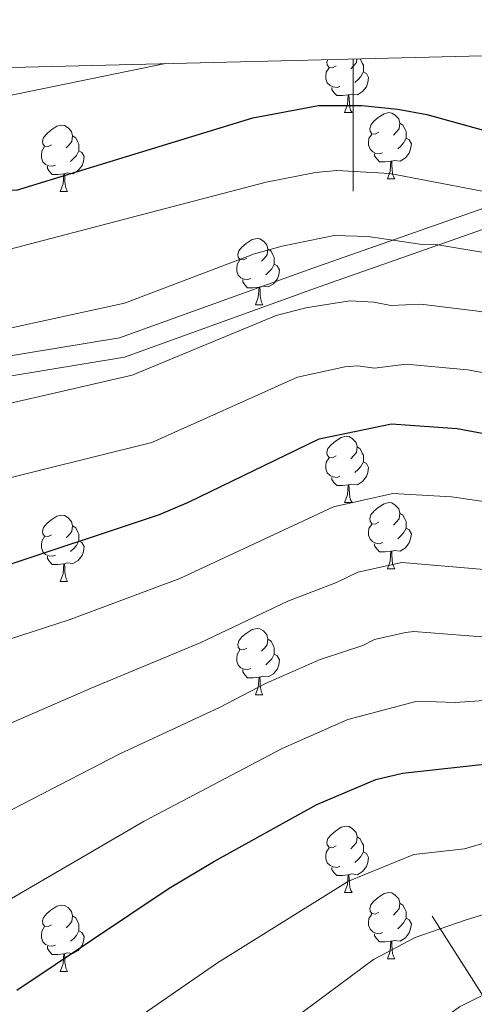
# Model space of a CAD drawing. Units: metres. Extents: x 667843 to 672370, y 739544 to 742623.
# Drawn here: x 669949 to 670018, y 742161 to 742310 of the extents above; entities that cross this region are included whole.
import ezdxf

# ---------------------------------------------------------------- set-up
doc = ezdxf.new("R2010")
doc.units = ezdxf.units.M
doc.header["$MEASUREMENT"] = 0
doc.linetypes.add('DGN Style 3', pattern=[81.680074, 58.34291, -23.337164])
for name, color, linetype, lineweight in [('Carátula', 7, 'Continuous', 0), ('Elementos auxiliares', 7, 'Continuous', 0), ('Entidades rústicas y varios', 7, 'Continuous', 0), ('Hidrografía', 7, 'Continuous', 0), ('Relieve y altimetría', 7, 'Continuous', 0), ('Viales y ferrocarril', 7, 'Continuous', 0)]:
    doc.layers.add(name, color=color, linetype=linetype, lineweight=lineweight)

msp = doc.modelspace()

# ---------------------------------------------------------------- linework, layer by layer
at = {"layer": 'Carátula', "color": 7, "linetype": 'Continuous', "lineweight": 0}
msp.add_line((670000, 742303.849), (670000, 742283.849), dxfattribs=at)
msp.add_line((670000, 742303.849), (670000, 742283.849), dxfattribs=at)
msp.add_3dface([(667916.167, 739543.677), (672369.8, 739653.849), (672296.352, 742622.951), (667842.718, 742512.779)], dxfattribs=at)
msp.add_3dface([(667916.167, 739543.677), (672369.8, 739653.849), (672296.352, 742622.951), (667842.718, 742512.779)], dxfattribs=at)
at = {"layer": 'Elementos auxiliares', "color": 250, "linetype": 'Continuous', "lineweight": 0}
msp.add_3dface([(668730.099, 742272.42), (672136.7, 742356.73), (672194.689, 740043.33), (668786.92, 739959.03)], dxfattribs=at)
at = {"layer": 'Entidades rústicas y varios', "color": 92, "linetype": 'Continuous', "lineweight": 0, "flags": 128}
for points in [[(670000.558, 742303.862), (670000.486, 742303.312), (670000.061, 742302.783), (669999.642, 742302.357)], [(670001.031, 742303.874), (670001.071, 742303.847), (670001.386, 742303.208), (670001.546, 742302.887), (670001.547, 742302.307), (670001.546, 742301.882), (670001.176, 742301.192), (670000.757, 742300.712), (670000.276, 742300.292)], [(669997.996, 742299.703), (669997.572, 742299.542), (669996.986, 742299.603), (669996.512, 742299.812), (669996.086, 742300.238), (669995.872, 742300.822), (669995.871, 742301.243), (669995.927, 742301.827), (669996.352, 742302.517)], [(669997.412, 742302.782), (669996.881, 742302.517), (669996.352, 742302.572), (669996.086, 742302.942), (669996.032, 742303.367), (669996.15, 742303.753)], [(670001.546, 742301.882), (670002.001, 742301.632), (670002.347, 742301.018), (670002.237, 742300.293), (670002.026, 742299.652), (670001.442, 742298.913), (670000.646, 742298.432), (669999.796, 742298.537), (669999.366, 742298.407)], [(669999.256, 742298.407), (669998.366, 742298.322), (669997.521, 742298.322), (669997.096, 742298.752), (669996.776, 742299.227), (669996.777, 742299.542)], [(669998.712, 742295.722), (669999.146, 742296.882), (669999.256, 742298.407), (669999.366, 742298.407), (669999.401, 742297.822), (669999.437, 742297.137), (669999.506, 742296.522), (669999.621, 742296.122), (669999.836, 742295.722)], [(669998.712, 742295.722), (669999.836, 742295.722)], [(670003.887, 742292.747), (670003.356, 742292.482), (670002.827, 742292.537), (670002.561, 742292.907), (670002.506, 742293.332), (670002.666, 742293.852), (670003.147, 742294.447), (670003.782, 742294.977), (670004.681, 742295.563), (670005.427, 742295.722), (670005.851, 742295.668), (670006.381, 742295.353), (670006.912, 742294.768), (670007.072, 742294.127), (670006.962, 742293.277), (670006.537, 742292.747), (670006.116, 742292.322)], [(669954.332, 742290.842), (669953.801, 742290.577), (669953.272, 742290.632), (669953.006, 742291.002), (669952.952, 742291.427), (669953.111, 742291.947), (669953.591, 742292.542), (669954.227, 742293.072), (669955.126, 742293.658), (669955.872, 742293.817), (669956.296, 742293.763), (669956.826, 742293.448), (669957.357, 742292.862), (669957.517, 742292.222), (669957.407, 742291.372), (669956.982, 742290.843), (669956.561, 742290.417)], [(670007.072, 742294.127), (670007.547, 742293.812), (670007.861, 742293.173), (670008.021, 742292.852), (670008.022, 742292.272), (670008.021, 742291.847), (670007.651, 742291.157), (670007.231, 742290.677), (670006.751, 742290.257)], [(669957.517, 742292.222), (669957.992, 742291.907), (669958.306, 742291.267), (669958.466, 742290.947), (669958.467, 742290.367), (669958.466, 742289.942), (669958.096, 742289.253), (669957.676, 742288.772), (669957.196, 742288.352)], [(670004.471, 742289.668), (670004.046, 742289.507), (670003.461, 742289.568), (670002.986, 742289.777), (670002.561, 742290.203), (670002.347, 742290.787), (670002.346, 742291.208), (670002.401, 742291.792), (670002.826, 742292.482)], [(669954.916, 742287.763), (669954.491, 742287.602), (669953.906, 742287.663), (669953.431, 742287.872), (669953.006, 742288.297), (669952.792, 742288.882), (669952.791, 742289.302), (669952.846, 742289.887), (669953.271, 742290.577)], [(670008.021, 742291.847), (670008.477, 742291.597), (670008.821, 742290.983), (670008.712, 742290.257), (670008.502, 742289.617), (670007.917, 742288.878), (670007.121, 742288.397), (670006.272, 742288.502), (670005.842, 742288.372)], [(669958.466, 742289.942), (669958.922, 742289.692), (669959.266, 742289.078), (669959.157, 742288.353), (669958.947, 742287.712), (669958.362, 742286.973), (669957.566, 742286.492), (669956.716, 742286.597), (669956.287, 742286.467)], [(670005.732, 742288.372), (670004.841, 742288.287), (670003.996, 742288.287), (670003.571, 742288.717), (670003.252, 742289.192), (670003.252, 742289.507)], [(669956.176, 742286.467), (669955.286, 742286.382), (669954.441, 742286.382), (669954.016, 742286.812), (669953.696, 742287.287), (669953.697, 742287.602)], [(670005.187, 742285.687), (670005.621, 742286.847), (670005.732, 742288.372), (670005.842, 742288.372), (670005.876, 742287.787), (670005.911, 742287.102), (670005.981, 742286.487), (670006.096, 742286.087), (670006.311, 742285.687)], [(669955.632, 742283.782), (669956.066, 742284.942), (669956.176, 742286.467), (669956.287, 742286.467), (669956.321, 742285.882), (669956.356, 742285.197), (669956.426, 742284.582), (669956.541, 742284.183), (669956.756, 742283.782)], [(670005.187, 742285.687), (670006.311, 742285.687)], [(669955.632, 742283.782), (669956.756, 742283.782)], [(669983.909, 742273.699), (669983.378, 742273.434), (669982.849, 742273.489), (669982.583, 742273.86), (669982.529, 742274.284), (669982.688, 742274.804), (669983.168, 742275.399), (669983.804, 742275.929), (669984.703, 742276.514), (669985.449, 742276.674), (669985.873, 742276.619), (669986.403, 742276.304), (669986.934, 742275.719), (669987.094, 742275.079), (669986.984, 742274.229), (669986.559, 742273.699), (669986.138, 742273.274)], [(669987.094, 742275.079), (669987.569, 742274.764), (669987.883, 742274.124), (669988.043, 742273.805), (669988.044, 742273.224), (669988.043, 742272.799), (669987.673, 742272.109), (669987.253, 742271.629), (669986.773, 742271.209)], [(669984.493, 742270.619), (669984.068, 742270.459), (669983.483, 742270.519), (669983.008, 742270.729), (669982.583, 742271.154), (669982.369, 742271.74), (669982.368, 742272.159), (669982.423, 742272.744), (669982.848, 742273.434)], [(669988.043, 742272.799), (669988.499, 742272.549), (669988.843, 742271.934), (669988.734, 742271.209), (669988.524, 742270.569), (669987.939, 742269.829), (669987.143, 742269.349), (669986.293, 742269.454), (669985.864, 742269.324)], [(669985.753, 742269.325), (669984.863, 742269.24), (669984.018, 742269.24), (669983.593, 742269.669), (669983.273, 742270.144), (669983.274, 742270.46)], [(669985.209, 742266.639), (669985.643, 742267.799), (669985.753, 742269.325), (669985.864, 742269.324), (669985.898, 742268.739), (669985.933, 742268.055), (669986.003, 742267.439), (669986.118, 742267.039), (669986.333, 742266.639)], [(669985.209, 742266.639), (669986.333, 742266.639)], [(669997.412, 742243.79), (669996.881, 742243.525), (669996.351, 742243.58), (669996.086, 742243.95), (669996.032, 742244.375), (669996.192, 742244.895), (669996.671, 742245.49), (669997.306, 742246.02), (669998.206, 742246.606), (669998.951, 742246.765), (669999.376, 742246.711), (669999.907, 742246.396), (670000.437, 742245.81), (670000.596, 742245.17), (670000.486, 742244.32), (670000.061, 742243.791), (669999.642, 742243.365)], [(670000.596, 742245.17), (670001.071, 742244.855), (670001.386, 742244.215), (670001.546, 742243.895), (670001.547, 742243.315), (670001.546, 742242.89), (670001.176, 742242.201), (670000.757, 742241.72), (670000.276, 742241.3)], [(669997.997, 742240.711), (669997.572, 742240.55), (669996.986, 742240.611), (669996.512, 742240.82), (669996.086, 742241.245), (669995.872, 742241.83), (669995.871, 742242.25), (669995.927, 742242.835), (669996.352, 742243.525)], [(670001.546, 742242.89), (670002.001, 742242.64), (670002.347, 742242.026), (670002.237, 742241.301), (670002.026, 742240.66), (670001.441, 742239.921), (670000.646, 742239.44), (669999.796, 742239.545), (669999.366, 742239.415)], [(669999.256, 742239.415), (669998.366, 742239.33), (669997.522, 742239.33), (669997.096, 742239.76), (669996.776, 742240.235), (669996.776, 742240.55)], [(669998.712, 742236.73), (669999.146, 742237.89), (669999.256, 742239.415), (669999.366, 742239.415), (669999.402, 742238.83), (669999.437, 742238.145), (669999.506, 742237.53), (669999.621, 742237.131), (669999.837, 742236.73)], [(669998.712, 742236.73), (669999.837, 742236.73)], [(670003.887, 742233.755), (670003.356, 742233.49), (670002.827, 742233.545), (670002.561, 742233.915), (670002.507, 742234.34), (670002.666, 742234.86), (670003.146, 742235.455), (670003.782, 742235.985), (670004.681, 742236.571), (670005.427, 742236.73), (670005.851, 742236.676), (670006.381, 742236.361), (670006.912, 742235.776), (670007.072, 742235.135), (670006.962, 742234.285), (670006.536, 742233.756), (670006.117, 742233.33)], [(669954.332, 742231.85), (669953.801, 742231.585), (669953.272, 742231.64), (669953.006, 742232.01), (669952.952, 742232.435), (669953.111, 742232.955), (669953.591, 742233.55), (669954.226, 742234.08), (669955.126, 742234.666), (669955.872, 742234.825), (669956.296, 742234.77), (669956.826, 742234.455), (669957.357, 742233.87), (669957.516, 742233.23), (669957.406, 742232.38), (669956.981, 742231.851), (669956.562, 742231.425)], [(670007.072, 742235.135), (670007.546, 742234.82), (670007.861, 742234.181), (670008.021, 742233.86), (670008.022, 742233.28), (670008.021, 742232.855), (670007.651, 742232.165), (670007.231, 742231.685), (670006.751, 742231.265)], [(669957.516, 742233.23), (669957.991, 742232.915), (669958.306, 742232.275), (669958.466, 742231.955), (669958.467, 742231.375), (669958.466, 742230.95), (669958.096, 742230.261), (669957.677, 742229.78), (669957.196, 742229.36)], [(670004.471, 742230.676), (670004.047, 742230.515), (670003.461, 742230.576), (670002.987, 742230.785), (670002.561, 742231.211), (670002.347, 742231.795), (670002.346, 742232.216), (670002.402, 742232.8), (670002.826, 742233.49)], [(670008.021, 742232.855), (670008.477, 742232.605), (670008.822, 742231.991), (670008.712, 742231.266), (670008.502, 742230.625), (670007.917, 742229.886), (670007.121, 742229.405), (670006.271, 742229.51), (670005.841, 742229.38)], [(669954.916, 742228.771), (669954.492, 742228.61), (669953.906, 742228.671), (669953.432, 742228.88), (669953.006, 742229.305), (669952.792, 742229.89), (669952.791, 742230.31), (669952.847, 742230.895), (669953.272, 742231.585)], [(669958.466, 742230.95), (669958.921, 742230.7), (669959.267, 742230.086), (669959.157, 742229.361), (669958.946, 742228.72), (669958.362, 742227.98), (669957.566, 742227.501), (669956.716, 742227.605), (669956.286, 742227.475)], [(670005.731, 742229.38), (670004.841, 742229.295), (670003.996, 742229.295), (670003.571, 742229.725), (670003.251, 742230.2), (670003.252, 742230.515)], [(670005.187, 742226.695), (670005.621, 742227.855), (670005.731, 742229.38), (670005.841, 742229.38), (670005.876, 742228.795), (670005.911, 742228.11), (670005.981, 742227.495), (670006.096, 742227.095), (670006.311, 742226.695)], [(669956.176, 742227.475), (669955.286, 742227.39), (669954.441, 742227.39), (669954.016, 742227.82), (669953.696, 742228.295), (669953.697, 742228.61)], [(669955.632, 742224.79), (669956.066, 742225.95), (669956.176, 742227.475), (669956.286, 742227.475), (669956.321, 742226.89), (669956.357, 742226.205), (669956.426, 742225.59), (669956.541, 742225.191), (669956.756, 742224.79)], [(670005.187, 742226.695), (670006.311, 742226.695)], [(669955.632, 742224.79), (669956.756, 742224.79)], [(669983.909, 742214.707), (669983.378, 742214.442), (669982.849, 742214.497), (669982.583, 742214.867), (669982.529, 742215.292), (669982.688, 742215.812), (669983.168, 742216.407), (669983.803, 742216.937), (669984.703, 742217.522), (669985.449, 742217.682), (669985.873, 742217.627), (669986.403, 742217.312), (669986.934, 742216.728), (669987.093, 742216.087), (669986.983, 742215.237), (669986.558, 742214.707), (669986.139, 742214.282)], [(669987.093, 742216.087), (669987.568, 742215.772), (669987.883, 742215.133), (669988.043, 742214.813), (669988.044, 742214.232), (669988.043, 742213.807), (669987.673, 742213.117), (669987.254, 742212.637), (669986.773, 742212.217)], [(669984.493, 742211.627), (669984.069, 742211.467), (669983.483, 742211.527), (669983.009, 742211.737), (669982.583, 742212.163), (669982.369, 742212.748), (669982.368, 742213.168), (669982.424, 742213.752), (669982.849, 742214.442)], [(669988.043, 742213.807), (669988.498, 742213.557), (669988.844, 742212.942), (669988.734, 742212.217), (669988.523, 742211.577), (669987.939, 742210.837), (669987.143, 742210.357), (669986.293, 742210.462), (669985.863, 742210.332)], [(669985.753, 742210.333), (669984.863, 742210.247), (669984.018, 742210.248), (669983.593, 742210.677), (669983.273, 742211.152), (669983.274, 742211.468)], [(669985.209, 742207.647), (669985.643, 742208.807), (669985.753, 742210.333), (669985.863, 742210.332), (669985.898, 742209.747), (669985.934, 742209.063), (669986.003, 742208.447), (669986.118, 742208.047), (669986.333, 742207.647)], [(669985.209, 742207.647), (669986.333, 742207.647)], [(669997.411, 742184.798), (669996.882, 742184.533), (669996.351, 742184.588), (669996.086, 742184.958), (669996.032, 742185.383), (669996.192, 742185.903), (669996.671, 742186.498), (669997.306, 742187.028), (669998.206, 742187.614), (669998.951, 742187.773), (669999.377, 742187.719), (669999.907, 742187.404), (670000.436, 742186.818), (670000.596, 742186.178), (670000.486, 742185.328), (670000.061, 742184.799), (669999.642, 742184.373)], [(670000.596, 742186.178), (670001.071, 742185.863), (670001.386, 742185.223), (670001.546, 742184.903), (670001.546, 742184.323), (670001.546, 742183.898), (670001.176, 742183.209), (670000.757, 742182.728), (670000.276, 742182.308)], [(669997.997, 742181.719), (669997.572, 742181.558), (669996.986, 742181.619), (669996.512, 742181.828), (669996.086, 742182.253), (669995.871, 742182.838), (669995.871, 742183.258), (669995.927, 742183.843), (669996.352, 742184.533)], [(670001.546, 742183.898), (670002.001, 742183.648), (670002.347, 742183.034), (670002.236, 742182.309), (670002.026, 742181.668), (670001.441, 742180.928), (670000.646, 742180.449), (669999.796, 742180.553), (669999.366, 742180.423)], [(669999.256, 742180.423), (669998.366, 742180.338), (669997.522, 742180.338), (669997.096, 742180.768), (669996.776, 742181.243), (669996.776, 742181.558)], [(669998.711, 742177.738), (669999.147, 742178.898), (669999.256, 742180.423), (669999.366, 742180.423), (669999.402, 742179.838), (669999.437, 742179.153), (669999.506, 742178.538), (669999.622, 742178.139), (669999.837, 742177.738)], [(669998.711, 742177.738), (669999.837, 742177.738)], [(670003.887, 742174.763), (670003.356, 742174.498), (670002.826, 742174.553), (670002.561, 742174.923), (670002.507, 742175.348), (670002.666, 742175.868), (670003.146, 742176.463), (670003.781, 742176.993), (670004.681, 742177.579), (670005.426, 742177.738), (670005.851, 742177.684), (670006.381, 742177.369), (670006.912, 742176.783), (670007.071, 742176.143), (670006.961, 742175.293), (670006.536, 742174.764), (670006.117, 742174.338)], [(669954.332, 742172.858), (669953.801, 742172.593), (669953.271, 742172.648), (669953.006, 742173.018), (669952.952, 742173.443), (669953.112, 742173.963), (669953.591, 742174.558), (669954.226, 742175.088), (669955.126, 742175.673), (669955.871, 742175.833), (669956.296, 742175.778), (669956.827, 742175.463), (669957.357, 742174.878), (669957.516, 742174.238), (669957.406, 742173.388), (669956.981, 742172.858), (669956.562, 742172.433)], [(670007.071, 742176.143), (670007.546, 742175.828), (670007.861, 742175.188), (670008.021, 742174.868), (670008.022, 742174.288), (670008.021, 742173.863), (670007.651, 742173.173), (670007.232, 742172.693), (670006.751, 742172.273)], [(670004.471, 742171.684), (670004.047, 742171.523), (670003.461, 742171.584), (670002.987, 742171.793), (670002.561, 742172.219), (670002.347, 742172.803), (670002.346, 742173.224), (670002.402, 742173.808), (670002.827, 742174.498)], [(669957.516, 742174.238), (669957.991, 742173.923), (669958.306, 742173.283), (669958.466, 742172.963), (669958.467, 742172.383), (669958.466, 742171.958), (669958.096, 742171.269), (669957.677, 742170.788), (669957.196, 742170.368)], [(670008.021, 742173.863), (670008.476, 742173.613), (670008.822, 742172.999), (670008.712, 742172.274), (670008.501, 742171.633), (670007.917, 742170.894), (670007.121, 742170.413), (670006.271, 742170.518), (670005.841, 742170.388)], [(669954.916, 742169.778), (669954.492, 742169.618), (669953.906, 742169.678), (669953.432, 742169.888), (669953.006, 742170.313), (669952.792, 742170.898), (669952.791, 742171.318), (669952.847, 742171.903), (669953.272, 742172.594)], [(669958.466, 742171.958), (669958.921, 742171.708), (669959.267, 742171.093), (669959.157, 742170.369), (669958.946, 742169.728), (669958.361, 742168.988), (669957.566, 742168.509), (669956.716, 742168.614), (669956.286, 742168.483)], [(670005.731, 742170.388), (670004.841, 742170.303), (670003.996, 742170.303), (670003.571, 742170.733), (670003.251, 742171.208), (670003.252, 742171.523)], [(670005.187, 742167.703), (670005.621, 742168.863), (670005.731, 742170.388), (670005.841, 742170.388), (670005.877, 742169.803), (670005.912, 742169.118), (670005.981, 742168.503), (670006.096, 742168.103), (670006.311, 742167.703)], [(669956.176, 742168.483), (669955.286, 742168.398), (669954.442, 742168.398), (669954.016, 742168.828), (669953.696, 742169.303), (669953.696, 742169.618)], [(669955.632, 742165.798), (669956.066, 742166.958), (669956.176, 742168.483), (669956.286, 742168.483), (669956.322, 742167.899), (669956.357, 742167.213), (669956.426, 742166.598), (669956.541, 742166.199), (669956.757, 742165.798)], [(670005.187, 742167.703), (670006.311, 742167.703)], [(669955.632, 742165.798), (669956.757, 742165.798)]]:
    msp.add_lwpolyline(points, dxfattribs=at)
at = {"layer": 'Hidrografía', "color": 142, "linetype": 'DGN Style 3', "lineweight": 13}
msp.add_polyline3d([(670131.765, 741921.86, 1092.307), (670129.75, 741932.171, 1095), (670123.74, 741948.846, 1100), (670117.094, 741964.794, 1105), (670110.442, 741975.156, 1110), (670106.187, 741987.166, 1115), (670101.675, 741998.615, 1120), (670097.751, 742007.987, 1125), (670092.622, 742017.151, 1130), (670087.379, 742025.61, 1135), (670079.978, 742036.361, 1140), (670071.832, 742045.018, 1145), (670066.091, 742054.916, 1150), (670064.425, 742059.011, 1152.879), (670059.455, 742073.592, 1160.963), (670056.505, 742089.815, 1168.421), (670052.968, 742104.562, 1175.809), (670047.658, 742119.311, 1184.601), (670035.568, 742138.483, 1196.764), (670027.017, 742150.576, 1203.834), (670011.978, 742174.172, 1215.924)], dxfattribs=at)
at = {"layer": 'Relieve y altimetría', "color": 30, "linetype": 'Continuous', "lineweight": 0, "flags": 128}
for points, elevation in [([(669971.595, 742303.145), (669935.893, 742295.825), (669930.074, 742295.955), (669920.394, 742296.739), (669902.891, 742300.631), (669900.639, 742301.389)], 1280), ([(669829.516, 742299.629), (669833.308, 742296.542), (669862.736, 742273.977), (669875.283, 742265.105), (669881.202, 742261.421), (669892.221, 742255.514), (669902.184, 742252.382), (669912.098, 742250.306), (669920.063, 742249.211), (669936.224, 742249.05), (669966.512, 742256.028), (669988.319, 742265.015), (669992.812, 742266.188), (669999.515, 742267.278), (670003.15, 742267.053), (670005.691, 742266.525), (670010.271, 742266.736), (670018.907, 742265.685), (670034.503, 742263.05), (670064.45, 742261.439), (670158.95, 742262.819)], 1260), ([(669859.762, 742300.378), (669863.536, 742297.308), (669872.208, 742290.866), (669881.813, 742284.976), (669888.042, 742281.825), (669898.05, 742277.766), (669912.24, 742274.338), (669919.891, 742273.053), (669927.107, 742272.563), (669937.971, 742272.429), (669986.832, 742285.221), (669994.293, 742286.663), (669997.543, 742286.97), (670005.553, 742286.514), (670025.104, 742282.799), (670032.759, 742281.688), (670064.697, 742280.564), (670106.661, 742281.113), (670122.896, 742280.577), (670138.526, 742280.557), (670156.7, 742280.963)], 1270), ([(669783.071, 742298.48), (669788.797, 742294.205), (669804.698, 742281.081), (669841.697, 742252.458), (669855.072, 742241.85), (669862.354, 742235.607), (669875.264, 742226.254), (669881.122, 742222.594), (669882.595, 742221.24), (669895.911, 742214.564), (669908.936, 742210.831), (669918.525, 742209.826), (669933.264, 742211.311), (669957.011, 742219.016), (669973.749, 742225.238), (669997.044, 742236.078), (670006.011, 742238.111), (670014.893, 742237.612), (670031.326, 742235.242), (670034.519, 742235.294), (670066.487, 742232.668), (670096.608, 742232.752), (670130.642, 742233.933), (670167.956, 742235.983)], 1245), ([(669814.087, 742299.247), (669817.112, 742296.764), (669869.526, 742256.804), (669877.782, 742251.217), (669890.959, 742243.669), (669901.459, 742240.361), (669912.456, 742238.23), (669919.853, 742237.307), (669935.35, 742237.36), (669969.536, 742245.841), (669991.597, 742255.687), (669998.74, 742257.285), (670000.736, 742257.433), (670003.218, 742257.059), (670008.041, 742257.696), (670017.329, 742256.819), (670033.977, 742253.853), (670064.325, 742251.877), (670095.918, 742252.275), (670112.815, 742253.01), (670184.093, 742254.235)], 1255), ([(669937.097, 742260.74), (669965.368, 742266.893), (669985.04, 742274.341), (669989.272, 742275.547), (669997.143, 742277.132), (670002.27, 742276.994), (670010.102, 742275.836), (670012.501, 742275.777), (670029.473, 742272.938), (670035.419, 742272.22), (670064.572, 742271.002), (670106.581, 742271.673), (670138.14, 742271.503), (670196.728, 742272.897)], 1265), ([(669933.375, 742196.985), (669960.346, 742208.674), (669976.811, 742215.522), (669990.128, 742221.84), (669997.479, 742224.669), (670000.71, 742226.231), (670007.369, 742227.669), (670029.34, 742225.819), (670033.726, 742226.077), (670043.704, 742225.336), (670064.76, 742223.012), (670098.855, 742222.736), (670130.863, 742223.845), (670145.169, 742224.863), (670167.407, 742227.266)], 1240), ([(669933.487, 742182.66), (669964.573, 742198.703), (669979.873, 742205.807), (669986.745, 742209.361), (669994.986, 742213.009), (670001.474, 742215.125), (670003.258, 742216.039), (670007.943, 742217.06), (670009.194, 742217.214), (670019.509, 742216.42), (670027.353, 742216.397), (670032.944, 742216.859), (670042.919, 742216.13), (670056.945, 742214.102), (670065.056, 742213.362), (670099.103, 742212.697), (670119.103, 742213.091), (670133.301, 742213.909), (670145.15, 742215.011), (670158.913, 742217.086)], 1235), ([(669933.597, 742168.334), (669968.354, 742188.547), (669989.254, 742199.542), (669999.219, 742203.921), (670009.693, 742206.717), (670015.473, 742206.472), (670032.156, 742207.64), (670042.132, 742206.926), (670057.551, 742204.368), (670065.318, 742203.711), (670101.181, 742202.635), (670119.329, 742202.848), (670135.398, 742203.988), (670145.133, 742205.16), (670159.803, 742208.091)], 1230), ([(669930.222, 742137.026), (669961.182, 742154.494), (669979.48, 742167.093), (669999.298, 742179.493), (670009.214, 742183.485), (670016.878, 742184.382), (670024.459, 742186.582), (670030.083, 742187.349), (670038.491, 742187.151), (670054.692, 742185.337), (670088.943, 742183.446), (670103.387, 742182.873), (670121.226, 742182.906), (670139.571, 742184.204), (670149.524, 742185.407), (670165.413, 742188.406)], 1220), ([(670174.834, 742178.279), (670151.99, 742175.027), (670120.9, 742173.077), (670100.89, 742173.243), (670088.281, 742173.819), (670057.732, 742175.979), (670042.486, 742176.598), (670036.387, 742176.795), (670029.404, 742176.73), (670023.318, 742175.53), (670016.985, 742173.567), (670009.389, 742170.955), (670003.071, 742167.594), (669992.475, 742159.748), (669986.045, 742155.27), (669978.272, 742149.476), (669967.83, 742142.36), (669958.931, 742137.237), (669930.98, 742122.141)], 1215), ([(670170.547, 742165.871), (670152.479, 742164.487), (670120.972, 742163.326), (670109.583, 742163.255), (670088.287, 742164.15), (670070.164, 742165.733), (670056.039, 742166.945), (670042.446, 742167.199), (670032.292, 742166.47), (670025.574, 742165.137), (670016.093, 742160.477), (670003.604, 742151.342), (669993.657, 742144.14), (669984.533, 742137.056), (669974.236, 742130.046), (669960.416, 742122.176), (669931.736, 742107.256)], 1210)]:
    msp.add_lwpolyline(points, dxfattribs=dict(at, elevation=elevation))
at = {"layer": 'Relieve y altimetría', "color": 30, "linetype": 'Continuous', "lineweight": 30, "flags": 128}
for points, elevation in [([(669874.988, 742300.754), (669876.946, 742299.311), (669884.785, 742294.95), (669891.462, 742292.029), (669899.699, 742289.268), (669916.018, 742285.595), (669920.88, 742284.86), (669929.263, 742284.255), (669949.035, 742283.974), (669984.821, 742294.936), (669994.741, 742296.823), (670001.296, 742296.795), (670006.755, 742296.245), (670011.179, 742295.458), (670019.72, 742293.096), (670026.95, 742291.603), (670032.065, 742290.822), (670036.823, 742290.591), (670068.788, 742290.061), (670106.742, 742290.553), (670123.514, 742289.755), (670138.912, 742289.611), (670156.574, 742290.052)], 1275), ([(669944.956, 742226.432), (669970.688, 742234.954), (669975.088, 742236.789), (669994.874, 742246.36), (670005.811, 742248.655), (670015.752, 742247.951), (670033.313, 742244.664), (670064.202, 742242.314), (670096.359, 742242.752), (670112.425, 742243.72), (670130.992, 742244.043), (670141.203, 742244.551), (670168.047, 742244.645)], 1250), ([(669949.089, 742162.992), (669972.134, 742178.39), (669978.991, 742182.511), (669994.516, 742191.075), (670003.451, 742194.832), (670007.473, 742195.821), (670031.368, 742198.422), (670041.66, 742197.673), (670056.63, 742194.826), (670065.624, 742194.059), (670101.887, 742192.576), (670119.556, 742192.603), (670136.994, 742194.043), (670145.117, 742195.309), (670159.953, 742198.96)], 1225)]:
    msp.add_lwpolyline(points, dxfattribs=dict(at, elevation=elevation))
at = {"layer": 'Viales y ferrocarril', "color": 250, "linetype": 'Continuous', "lineweight": 0}
msp.add_polyline3d([(669812.803, 742299.217, 1254), (669820.353, 742292.742, 1254.471), (669846.635, 742273.792, 1254.827), (669867.457, 742265.817, 1258.051), (669903.344, 742255.627, 1261.445), (669935.687, 742253.856, 1262.053), (669965.37, 742258.729, 1261.327), (669994.878, 742269.379, 1261.394), (670021.461, 742278.685, 1267.413), (670048.487, 742284.889, 1272.089), (670071.081, 742288.435, 1274.122), (670088.36, 742288.434, 1273.919), (670116.714, 742282.673, 1271.028), (670150.829, 742275.583, 1267.105), (670190.111, 742272.954, 1265.093)], dxfattribs=at)
at = {"layer": 'Viales y ferrocarril', "color": 250, "linetype": 'DGN Style 3', "lineweight": 0}
msp.add_polyline3d([(669817.675, 742299.336, 1256), (669822.209, 742295.102, 1255.961), (669848.073, 742276.454, 1256.395), (669868.406, 742268.666, 1259.473), (669903.843, 742258.605, 1262.721), (669935.523, 742256.869, 1263.341), (669964.611, 742261.645, 1262.713), (669993.874, 742272.206, 1262.881), (670020.627, 742281.572, 1268.904), (670047.918, 742287.837, 1273.593), (670070.848, 742291.434, 1275.65), (670088.662, 742291.434, 1275.419)], dxfattribs=at)

doc.saveas('drawing.dxf')
